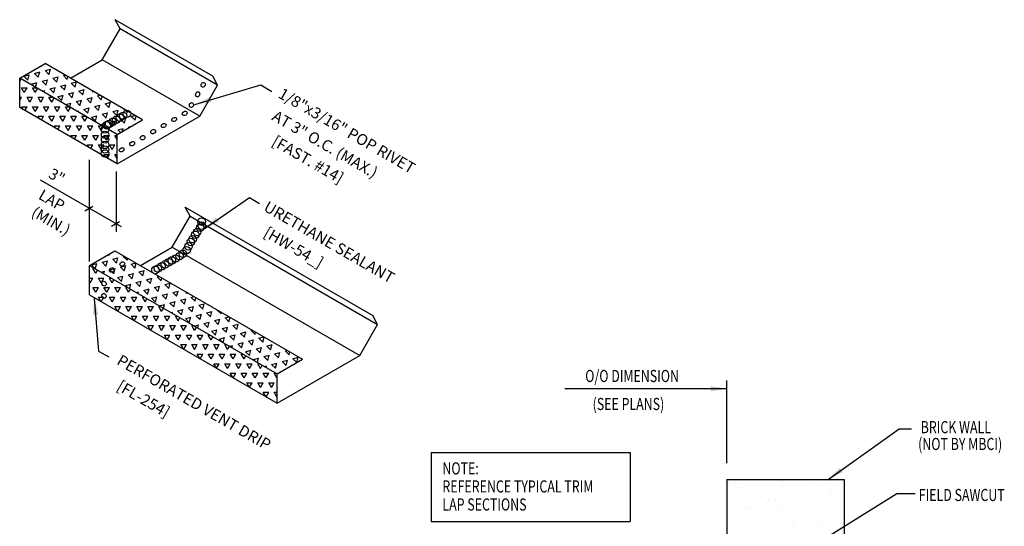
# Model space of a CAD drawing. Extents: x 5.6 to 41.5, y 10.4 to 51.5.
# Drawn here: x 7.3 to 37.8, y 35.8 to 51.5 of the extents above; entities that cross this region are included whole.
import ezdxf
from ezdxf.enums import TextEntityAlignment as Align

# ---------------------------------------------------------------- set-up
doc = ezdxf.new("R2010")
doc.units = 0
doc.header["$LTSCALE"] = 4
doc.header["$MEASUREMENT"] = 0
doc.layers.get('0').update_dxf_attribs({"linetype": 'CONTINUOUS'})
for name, color, linetype in [('DIM', 2, 'CONTINUOUS'), ('DIM-DETAIL', 7, 'CONTINUOUS'), ('FASTENER', 9, 'CONTINUOUS'), ('HDWE', 7, 'CONTINUOUS'), ('TAPE', 8, 'CONTINUOUS'), ('TEXT', 2, 'CONTINUOUS'), ('TRIM', 6, 'CONTINUOUS'), ('TRIM-S', 6, 'CONTINUOUS'), ('WALL', 7, 'CONTINUOUS')]:
    doc.layers.add(name, color=color, linetype=linetype)
doc.styles.add('ROMANS', font='ROMANS.SHX', dxfattribs={"width": 0.75})
doc.styles.add('TEXT1', font='ROMANS.shx', dxfattribs={"width": 0.75, "height": 0.375})
doc.dimstyles.new('DETAIL$7', dxfattribs={"dimscale": 4, "dimtxt": 0.09375, "dimasz": 0.125, "dimexe": 0.0625, "dimexo": 0.125, "dimgap": 0.0625, "dimtad": 1, "dimdec": 4, "dimzin": 3, "dimdsep": 46, "dimlunit": 4, "dimtxsty": 'TEXT1', "dimblk": 'ARCHTICK', "dimcen": 0.0625, "dimclrd": 7, "dimclre": 7, "dimclrt": 2, "dimadec": 0, "dimazin": 0, "dimtfac": 1, "dimtdec": 4, "dimtmove": 0, "dimatfit": 3, "dimfxl": 0, "dimfrac": 2, "dimtolj": 1, "dimtzin": 3, "dimarcsym": 0})
doc.dimstyles.new('VDD', dxfattribs={"dimscale": 4, "dimtxt": 0.09375, "dimasz": 0.125, "dimexe": 0.0625, "dimexo": 0.125, "dimgap": 0.0625, "dimtad": 1, "dimdec": 4, "dimzin": 11, "dimdsep": 46, "dimlunit": 4, "dimtxsty": 'ROMANS', "dimcen": 0, "dimdle": 0.0625, "dimclrd": 7, "dimclre": 7, "dimclrt": 2, "dimadec": 4, "dimazin": 0, "dimtfac": 1, "dimtdec": 4, "dimtmove": 2, "dimatfit": 3, "dimfxl": 0, "dimtvp": 1, "dimtolj": 1, "dimtzin": 11, "dimarcsym": 0})
pattern_1 = [(60, (-29.78125, 19.53986), (-0.169945, 0.2943533), [0.169945, -0.169945]), (120, (-29.78125, 19.53986), (-0.3398899, 2e-10), [0.169945, -0.169945]), (0, (-29.86622, 19.68704), (0.169945, 0.2943533), [0.169945, -0.169945])]
pattern_2 = [(75, (-29.78125, 19.53986), (-0.2403385, 0.2403385), [0.169945, -0.169945]), (135, (-29.78125, 19.53986), (-0.3283084, -0.08797), [0.169945, -0.169945]), (15, (-29.90142, 19.66003), (0.08797, 0.3283084), [0.169945, -0.169945])]

# ---------------------------------------------------------------- blocks, each defined once
blk = doc.blocks.new('A$C7D392131')
at = {"layer": 'WALL'}
for p, q in [((-12.651, 0), (-12.651, -2.715)), ((-12.651, 0), (-12.651, -2.786)), ((-9.026, 0), (-9.026, -2.786)), ((-9.026, -2.786), (-12.651, -2.786)), ((-12.651, -3.18), (-9.026, -3.18)), ((-12.651, -3.18), (-12.651, -3.614)), ((-9.026, -3.18), (-9.026, -5.966)), ((-12.651, -3.614), (-11.834, -3.614)), ((-11.834, -3.614), (-11.834, -4.103)), ((-12.651, -5.966), (-12.651, -4.103)), ((-11.834, -4.103), (-12.651, -4.103)), ((-9.026, -5.966), (-12.651, -5.966)), ((-12.651, -6.36), (-9.026, -6.36)), ((-12.651, -6.36), (-12.651, -9.146)), ((-9.026, -6.36), (-9.026, -9.146)), ((-9.026, -9.146), (-12.651, -9.146)), ((-12.651, -9.54), (-9.026, -9.54)), ((-12.651, -9.54), (-12.651, -12.326)), ((-9.026, -9.54), (-9.026, -12.326)), ((-9.026, -12.326), (-12.651, -12.326)), ((-12.651, -12.721), (-9.026, -12.721)), ((-12.651, -12.721), (-12.651, -15.507)), ((-9.026, -12.721), (-9.026, -15.507)), ((-12.651, -15.507), (-9.026, -15.507)), ((-9.026, -15.507), (-12.651, -15.507)), ((-12.651, -15.901), (-12.651, -18.687)), ((-12.651, -15.901), (-9.026, -15.901)), ((-9.026, -15.901), (-9.026, -18.687))]:
    blk.add_line(p, q, dxfattribs=at)
at = {"layer": 'WALL', "linetype": 'Continuous'}
for p, q in [((-12.608, -0.121), (-12.608, -0.121)), ((-12.411, -0.104), (-12.411, -0.104)), ((-12.317, -0.246), (-12.317, -0.246)), ((-12.229, -0.278), (-12.229, -0.278)), ((-10.973, -0.054), (-10.973, -0.054)), ((-10.939, -0.208), (-10.939, -0.208)), ((-10.096, -0.097), (-10.096, -0.097)), ((-9.55, -0.148), (-9.55, -0.148)), ((-9.503, -0.018), (-9.503, -0.018)), ((-12.498, -0.413), (-12.498, -0.413)), ((-11.693, -0.307), (-11.693, -0.307)), ((-11.597, -0.54), (-11.597, -0.54)), ((-10.369, -0.392), (-10.369, -0.392)), ((-9.49, -0.307), (-9.49, -0.307)), ((-9.452, -0.426), (-9.452, -0.426)), ((-9.435, -0.37), (-9.435, -0.37)), ((-12.114, -0.889), (-12.114, -0.889)), ((-11.995, -0.902), (-11.995, -0.902)), ((-11.354, -0.641), (-11.354, -0.641)), ((-11.176, -0.658), (-11.176, -0.658)), ((-11.061, -0.88), (-11.061, -0.88)), ((-10.975, -0.798), (-10.975, -0.798)), ((-10.796, -0.617), (-10.796, -0.617)), ((-9.745, -0.841), (-9.745, -0.841)), ((-12.147, -1.157), (-12.147, -1.157)), ((-12.077, -1.009), (-12.077, -1.009)), ((-11.393, -1.058), (-11.393, -1.058)), ((-10.551, -0.947), (-10.551, -0.947)), ((-10.342, -1.06), (-10.342, -1.06)), ((-10.1, -1.16), (-10.1, -1.16)), ((-9.275, -0.989), (-9.275, -0.989)), ((-10.593, -1.261), (-10.593, -1.261)), ((-10.555, -1.38), (-10.555, -1.38)), ((-9.826, -1.434), (-9.826, -1.434)), ((-9.721, -1.317), (-9.721, -1.317)), ((-12.447, -1.577), (-12.447, -1.577)), ((-11.899, -1.571), (-11.899, -1.571)), ((-11.005, -1.797), (-11.005, -1.797)), ((-10.645, -1.678), (-10.645, -1.678)), ((-10.2, -1.691), (-10.2, -1.691)), ((-9.711, -1.656), (-9.711, -1.656)), ((-9.446, -1.592), (-9.446, -1.592)), ((-9.088, -1.579), (-9.088, -1.579)), ((-9.072, -1.632), (-9.072, -1.632)), ((-9.034, -1.751), (-9.034, -1.751)), ((-12.601, -2.007), (-12.601, -2.007)), ((-11.848, -1.908), (-11.848, -1.908)), ((-11.814, -1.839), (-11.814, -1.839)), ((-11.572, -1.94), (-11.572, -1.94)), ((-11.453, -1.944), (-11.453, -1.944)), ((-11.193, -2.097), (-11.193, -2.097)), ((-10.378, -1.943), (-10.378, -1.943)), ((-12.272, -2.188), (-12.272, -2.188)), ((-11.696, -2.215), (-11.696, -2.215)), ((-11.659, -2.334), (-11.659, -2.334)), ((-11.337, -2.166), (-11.337, -2.166)), ((-10.56, -2.359), (-10.56, -2.359)), ((-9.058, -2.331), (-9.058, -2.331)), ((-11.46, -2.647), (-11.46, -2.647)), ((-10.654, -2.541), (-10.654, -2.541)), ((-10.318, -2.459), (-10.318, -2.459)), ((-10.175, -2.586), (-10.175, -2.586)), ((-10.137, -2.706), (-10.137, -2.706)), ((-10.103, -2.72), (-10.103, -2.72)), ((-9.939, -2.616), (-9.939, -2.616)), ((-9.901, -2.442), (-9.901, -2.442)), ((-9.295, -2.454), (-9.295, -2.454)), ((-12.302, -2.758), (-12.302, -2.758)), ((-11.789, -3.239), (-11.789, -3.239)), ((-11.729, -3.23), (-11.729, -3.23)), ((-10.355, -3.292), (-10.355, -3.292)), ((-9.96, -3.268), (-9.96, -3.268)), ((-9.512, -3.181), (-9.512, -3.181)), ((-12.548, -3.474), (-12.548, -3.474)), ((-11.914, -3.497), (-11.914, -3.497)), ((-11.614, -3.452), (-11.614, -3.452)), ((-11.411, -3.396), (-11.411, -3.396)), ((-11.278, -3.541), (-11.278, -3.541)), ((-11.108, -3.391), (-11.108, -3.391)), ((-11.241, -3.66), (-11.241, -3.66)), ((-10.778, -3.658), (-10.778, -3.658)), ((-10.535, -3.758), (-10.535, -3.758)), ((-10.156, -3.915), (-10.156, -3.915)), ((-9.757, -3.912), (-9.757, -3.912)), ((-9.572, -3.74), (-9.572, -3.74)), ((-9.161, -3.925), (-9.161, -3.925)), ((-11.563, -4.241), (-11.563, -4.241)), ((-11.198, -4.25), (-11.198, -4.25)), ((-11.063, -4.223), (-11.063, -4.223)), ((-10.809, -4.142), (-10.809, -4.142)), ((-10.379, -4.006), (-10.379, -4.006)), ((-10.264, -4.228), (-10.264, -4.228)), ((-9.967, -4.031), (-9.967, -4.031)), ((-9.719, -4.031), (-9.719, -4.031)), ((-9.524, -4.177), (-9.524, -4.177)), ((-12.381, -4.495), (-12.381, -4.495)), ((-12.368, -4.347), (-12.368, -4.347)), ((-12.25, -4.438), (-12.25, -4.438)), ((-12.007, -4.538), (-12.007, -4.538)), ((-12.005, -4.517), (-12.005, -4.517)), ((-9.281, -4.278), (-9.281, -4.278)), ((-12.344, -4.614), (-12.344, -4.614)), ((-11.89, -4.738), (-11.89, -4.738)), ((-11.628, -4.695), (-11.628, -4.695)), ((-10.86, -4.866), (-10.86, -4.866)), ((-9.616, -4.775), (-9.616, -4.775)), ((-9.542, -4.594), (-9.542, -4.594)), ((-9.029, -4.783), (-9.029, -4.783)), ((-12.166, -5.177), (-12.166, -5.177)), ((-12.017, -5.091), (-12.017, -5.091)), ((-11.264, -4.992), (-11.264, -4.992)), ((-10.996, -4.957), (-10.996, -4.957)), ((-10.823, -4.986), (-10.823, -4.986)), ((-10.753, -5.057), (-10.753, -5.057)), ((-10.421, -4.881), (-10.421, -4.881)), ((-9.848, -5.027), (-9.848, -5.027)), ((-10.655, -5.293), (-10.655, -5.293)), ((-10.374, -5.214), (-10.374, -5.214)), ((-9.741, -5.476), (-9.741, -5.476)), ((-9.339, -5.238), (-9.339, -5.238)), ((-9.302, -5.357), (-9.302, -5.357)), ((-12.467, -5.737), (-12.467, -5.737)), ((-11.474, -5.537), (-11.474, -5.537)), ((-10.876, -5.731), (-10.876, -5.731)), ((-10.645, -5.548), (-10.645, -5.548)), ((-10.54, -5.514), (-10.54, -5.514)), ((-10.07, -5.625), (-10.07, -5.625)), ((-9.499, -5.577), (-9.499, -5.577)), ((-9.316, -5.526), (-9.316, -5.526)), ((-9.12, -5.734), (-9.12, -5.734)), ((-12.472, -5.941), (-12.472, -5.941)), ((-12.282, -5.803), (-12.282, -5.803)), ((-12.225, -5.837), (-12.225, -5.837)), ((-11.963, -5.82), (-11.963, -5.82)), ((-11.926, -5.94), (-11.926, -5.94)), ((-11.718, -5.842), (-11.718, -5.842)), ((-9.124, -5.92), (-9.124, -5.92)), ((-9.771, -6.376), (-9.771, -6.376)), ((-12.173, -6.692), (-12.173, -6.692)), ((-11.748, -6.502), (-11.748, -6.502)), ((-11.33, -6.581), (-11.33, -6.581)), ((-10.932, -6.579), (-10.932, -6.579)), ((-10.592, -6.513), (-10.592, -6.513)), ((-10.524, -6.475), (-10.524, -6.475)), ((-11.751, -6.823), (-11.751, -6.823)), ((-10.816, -6.801), (-10.816, -6.801)), ((-10.227, -6.874), (-10.227, -6.874)), ((-9.959, -6.776), (-9.959, -6.776)), ((-9.717, -6.876), (-9.717, -6.876)), ((-12.558, -7.089), (-12.558, -7.089)), ((-12.443, -7.136), (-12.443, -7.136)), ((-12.064, -7.293), (-12.064, -7.293)), ((-11.545, -7.146), (-11.545, -7.146)), ((-11.508, -7.265), (-11.508, -7.265)), ((-10.225, -7.226), (-10.225, -7.226)), ((-9.383, -7.115), (-9.383, -7.115)), ((-9.338, -7.033), (-9.338, -7.033)), ((-12.627, -7.542), (-12.627, -7.542)), ((-12.442, -7.311), (-12.442, -7.311)), ((-11.784, -7.431), (-11.784, -7.431)), ((-11.431, -7.555), (-11.431, -7.555)), ((-10.979, -7.325), (-10.979, -7.325)), ((-10.401, -7.599), (-10.401, -7.599)), ((-10.024, -7.518), (-10.024, -7.518)), ((-9.582, -7.355), (-9.582, -7.355)), ((-9.466, -7.577), (-9.466, -7.577)), ((-11.33, -7.828), (-11.33, -7.828)), ((-11.208, -7.865), (-11.208, -7.865)), ((-11.188, -7.656), (-11.188, -7.656)), ((-10.81, -7.813), (-10.81, -7.813)), ((-9.987, -7.637), (-9.987, -7.637)), ((-9.031, -7.859), (-9.031, -7.859)), ((-12.648, -8.1), (-12.648, -8.1)), ((-12.611, -8.22), (-12.611, -8.22)), ((-12.027, -8.109), (-12.027, -8.109)), ((-11.433, -8.175), (-11.433, -8.175)), ((-11.093, -8.087), (-11.093, -8.087)), ((-10.68, -8.076), (-10.68, -8.076)), ((-10.177, -8.075), (-10.177, -8.075)), ((-9.934, -8.175), (-9.934, -8.175)), ((-9.837, -7.965), (-9.837, -7.965)), ((-9.809, -8.2), (-9.809, -8.2)), ((-12.239, -8.281), (-12.239, -8.281)), ((-11.127, -8.472), (-11.127, -8.472)), ((-9.555, -8.332), (-9.555, -8.332)), ((-9.051, -8.375), (-9.051, -8.375)), ((-12.433, -8.782), (-12.433, -8.782)), ((-12.281, -8.592), (-12.281, -8.592)), ((-11.09, -8.591), (-11.09, -8.591)), ((-10.291, -8.815), (-10.291, -8.815)), ((-9.858, -8.641), (-9.858, -8.641)), ((-9.486, -8.709), (-9.486, -8.709)), ((-11.888, -9.025), (-11.888, -9.025)), ((-11.649, -8.854), (-11.649, -8.854)), ((-11.406, -8.955), (-11.406, -8.955)), ((-11.134, -8.926), (-11.134, -8.926)), ((-11.027, -9.112), (-11.027, -9.112)), ((-10.677, -8.885), (-10.677, -8.885)), ((-9.743, -8.863), (-9.743, -8.863)), ((-9.606, -8.843), (-9.606, -8.843)), ((-9.569, -8.963), (-9.569, -8.963)), ((-12.193, -9.545), (-12.193, -9.545)), ((-10.746, -9.665), (-10.746, -9.665)), ((-9.94, -9.559), (-9.94, -9.559)), ((-9.773, -9.631), (-9.773, -9.631)), ((-9.327, -9.661), (-9.327, -9.661)), ((-12.499, -9.891), (-12.499, -9.891)), ((-12.342, -9.876), (-12.342, -9.876)), ((-11.589, -9.776), (-11.589, -9.776)), ((-10.709, -9.797), (-10.709, -9.797)), ((-10.672, -9.917), (-10.672, -9.917)), ((-10.134, -9.927), (-10.134, -9.927)), ((-9.14, -9.893), (-9.14, -9.893)), ((-12.016, -10.108), (-12.016, -10.108)), ((-11.866, -10.153), (-11.866, -10.153)), ((-11.624, -10.254), (-11.624, -10.254)), ((-10.953, -10.171), (-10.953, -10.171)), ((-10.019, -10.149), (-10.019, -10.149)), ((-9.641, -10.31), (-9.641, -10.31)), ((-9.188, -10.169), (-9.188, -10.169)), ((-9.151, -10.288), (-9.151, -10.288)), ((-12.043, -10.626), (-12.043, -10.626)), ((-11.761, -10.438), (-11.761, -10.438)), ((-11.645, -10.659), (-11.645, -10.659)), ((-11.245, -10.411), (-11.245, -10.411)), ((-11.2, -10.516), (-11.2, -10.516)), ((-10.494, -10.479), (-10.494, -10.479)), ((-10.395, -10.409), (-10.395, -10.409)), ((-12.58, -10.682), (-12.58, -10.682)), ((-11.813, -10.752), (-11.813, -10.752)), ((-11.775, -10.871), (-11.775, -10.871)), ((-10.612, -10.673), (-10.612, -10.673)), ((-10.37, -10.773), (-10.37, -10.773)), ((-9.991, -10.93), (-9.991, -10.93)), ((-9.603, -10.947), (-9.603, -10.947)), ((-10.849, -11.26), (-10.849, -11.26)), ((-10.411, -11.214), (-10.411, -11.214)), ((-10.291, -11.123), (-10.291, -11.123)), ((-10.254, -11.242), (-10.254, -11.242)), ((-10.096, -11.16), (-10.096, -11.16)), ((-9.358, -11.192), (-9.358, -11.192)), ((-9.253, -11.049), (-9.253, -11.049)), ((-12.497, -11.477), (-12.497, -11.477)), ((-12.084, -11.452), (-12.084, -11.452)), ((-11.842, -11.553), (-11.842, -11.553)), ((-11.655, -11.366), (-11.655, -11.366)), ((-11.598, -11.434), (-11.598, -11.434)), ((-11.23, -11.458), (-11.23, -11.458)), ((-10.295, -11.435), (-10.295, -11.435)), ((-9.115, -11.293), (-9.115, -11.293)), ((-12.037, -11.724), (-12.037, -11.724)), ((-11.463, -11.71), (-11.463, -11.71)), ((-10.076, -11.805), (-10.076, -11.805)), ((-11.922, -11.946), (-11.922, -11.946)), ((-11.395, -12.077), (-11.395, -12.077)), ((-11.304, -12.11), (-11.304, -12.11)), ((-10.83, -11.972), (-10.83, -11.972)), ((-10.587, -12.072), (-10.587, -12.072)), ((-10.55, -12.01), (-10.55, -12.01)), ((-9.707, -11.899), (-9.707, -11.899)), ((-9.061, -11.99), (-9.061, -11.99)), ((-12.109, -12.216), (-12.109, -12.216)), ((-11.357, -12.197), (-11.357, -12.197)), ((-10.209, -12.229), (-10.209, -12.229)), ((-9.88, -12.234), (-9.88, -12.234)), ((-12.302, -12.751), (-12.302, -12.751)), ((-11.506, -12.744), (-11.506, -12.744)), ((-11.18, -12.759), (-11.18, -12.759)), ((-10.572, -12.722), (-10.572, -12.722)), ((-10.162, -12.75), (-10.162, -12.75)), ((-12.564, -13.066), (-12.564, -13.066)), ((-12.498, -13.032), (-12.498, -13.032)), ((-12.313, -13.01), (-12.313, -13.01)), ((-12.059, -12.852), (-12.059, -12.852)), ((-11.758, -12.96), (-11.758, -12.96)), ((-11.68, -13.009), (-11.68, -13.009)), ((-11.005, -12.861), (-11.005, -12.861)), ((-12.46, -13.151), (-12.46, -13.151)), ((-12.198, -13.232), (-12.198, -13.232)), ((-11.048, -13.271), (-11.048, -13.271)), ((-10.805, -13.371), (-10.805, -13.371)), ((-9.658, -13.131), (-9.658, -13.131)), ((-9.337, -13.276), (-9.337, -13.276)), ((-9.057, -13.394), (-9.057, -13.394)), ((-10.977, -13.403), (-10.977, -13.403)), ((-10.939, -13.522), (-10.939, -13.522)), ((-10.616, -13.6), (-10.616, -13.6)), ((-10.426, -13.528), (-10.426, -13.528)), ((-10.156, -13.52), (-10.156, -13.52)), ((-9.811, -13.494), (-9.811, -13.494)), ((-9.222, -13.498), (-9.222, -13.498)), ((-12.283, -13.713), (-12.283, -13.713)), ((-12.212, -13.81), (-12.212, -13.81)), ((-11.459, -13.711), (-11.459, -13.711)), ((-10.963, -13.786), (-10.963, -13.786)), ((-10.848, -14.008), (-10.848, -14.008)), ((-9.793, -13.79), (-9.793, -13.79)), ((-9.551, -13.891), (-9.551, -13.891)), ((-9.455, -13.774), (-9.455, -13.774)), ((-9.418, -13.894), (-9.418, -13.894)), ((-12.59, -14.296), (-12.59, -14.296)), ((-12.519, -14.051), (-12.519, -14.051)), ((-12.277, -14.151), (-12.277, -14.151)), ((-11.898, -14.308), (-11.898, -14.308)), ((-11.782, -14.03), (-11.782, -14.03)), ((-10.762, -14.085), (-10.762, -14.085)), ((-9.512, -14.244), (-9.512, -14.244)), ((-9.172, -14.048), (-9.172, -14.048)), ((-12.474, -14.518), (-12.474, -14.518)), ((-12.08, -14.357), (-12.08, -14.357)), ((-12.042, -14.476), (-12.042, -14.476)), ((-11.913, -14.561), (-11.913, -14.561)), ((-11.265, -14.57), (-11.265, -14.57)), ((-11.071, -14.45), (-11.071, -14.45)), ((-10.265, -14.344), (-10.265, -14.344)), ((-9.614, -14.562), (-9.614, -14.562)), ((-9.24, -14.456), (-9.24, -14.456)), ((-11.023, -14.67), (-11.023, -14.67)), ((-10.644, -14.827), (-10.644, -14.827)), ((-10.559, -14.729), (-10.559, -14.729)), ((-10.521, -14.848), (-10.521, -14.848)), ((-10.432, -14.806), (-10.432, -14.806)), ((-9.498, -14.784), (-9.498, -14.784)), ((-11.865, -15.039), (-11.865, -15.039)), ((-11.24, -15.072), (-11.24, -15.072)), ((-10.72, -15.194), (-10.72, -15.194)), ((-10.011, -15.09), (-10.011, -15.09)), ((-9.966, -15.095), (-9.966, -15.095)), ((-9.769, -15.19), (-9.769, -15.19)), ((-9.123, -14.984), (-9.123, -14.984)), ((-9.037, -15.1), (-9.037, -15.1)), ((-12.495, -15.45), (-12.495, -15.45)), ((-12.368, -15.411), (-12.368, -15.411)), ((-12.059, -15.316), (-12.059, -15.316)), ((-11.525, -15.3), (-11.525, -15.3)), ((-11.124, -15.294), (-11.124, -15.294)), ((-10.344, -15.411), (-10.344, -15.411)), ((-9.39, -15.347), (-9.39, -15.347)), ((-12.302, -15.932), (-12.302, -15.932)), ((-12.059, -16.032), (-12.059, -16.032)), ((-11.758, -16.14), (-11.758, -16.14)), ((-11.506, -15.924), (-11.506, -15.924)), ((-11.18, -15.939), (-11.18, -15.939)), ((-11.005, -16.041), (-11.005, -16.041)), ((-10.572, -15.902), (-10.572, -15.902)), ((-10.162, -15.93), (-10.162, -15.93)), ((-12.564, -16.246), (-12.564, -16.246)), ((-12.498, -16.212), (-12.498, -16.212)), ((-12.46, -16.331), (-12.46, -16.331)), ((-12.313, -16.19), (-12.313, -16.19)), ((-12.198, -16.412), (-12.198, -16.412)), ((-11.68, -16.189), (-11.68, -16.189)), ((-9.658, -16.311), (-9.658, -16.311)), ((-11.048, -16.451), (-11.048, -16.451)), ((-10.977, -16.583), (-10.977, -16.583)), ((-10.939, -16.702), (-10.939, -16.702)), ((-10.805, -16.552), (-10.805, -16.552)), ((-10.426, -16.708), (-10.426, -16.708)), ((-10.156, -16.7), (-10.156, -16.7)), ((-9.811, -16.674), (-9.811, -16.674)), ((-9.337, -16.456), (-9.337, -16.456)), ((-9.222, -16.678), (-9.222, -16.678)), ((-9.057, -16.575), (-9.057, -16.575)), ((-12.283, -16.894), (-12.283, -16.894)), ((-12.212, -16.99), (-12.212, -16.99)), ((-11.459, -16.891), (-11.459, -16.891)), ((-10.963, -16.966), (-10.963, -16.966)), ((-10.616, -16.78), (-10.616, -16.78)), ((-9.793, -16.971), (-9.793, -16.971)), ((-9.455, -16.955), (-9.455, -16.955)), ((-12.519, -17.231), (-12.519, -17.231)), ((-12.277, -17.331), (-12.277, -17.331)), ((-11.782, -17.21), (-11.782, -17.21)), ((-10.848, -17.188), (-10.848, -17.188)), ((-10.762, -17.265), (-10.762, -17.265)), ((-9.551, -17.071), (-9.551, -17.071)), ((-9.418, -17.074), (-9.418, -17.074)), ((-9.172, -17.228), (-9.172, -17.228)), ((-12.59, -17.476), (-12.59, -17.476)), ((-12.08, -17.537), (-12.08, -17.537)), ((-12.042, -17.657), (-12.042, -17.657)), ((-11.898, -17.488), (-11.898, -17.488)), ((-11.071, -17.63), (-11.071, -17.63)), ((-10.265, -17.524), (-10.265, -17.524)), ((-9.512, -17.425), (-9.512, -17.425)), ((-9.24, -17.637), (-9.24, -17.637)), ((-12.474, -17.698), (-12.474, -17.698)), ((-11.913, -17.741), (-11.913, -17.741)), ((-11.265, -17.75), (-11.265, -17.75)), ((-11.023, -17.851), (-11.023, -17.851)), ((-10.559, -17.909), (-10.559, -17.909)), ((-9.614, -17.742), (-9.614, -17.742)), ((-9.498, -17.964), (-9.498, -17.964)), ((-11.865, -18.219), (-11.865, -18.219)), ((-11.24, -18.252), (-11.24, -18.252)), ((-10.644, -18.008), (-10.644, -18.008)), ((-10.521, -18.028), (-10.521, -18.028)), ((-10.432, -17.986), (-10.432, -17.986)), ((-10.011, -18.27), (-10.011, -18.27)), ((-9.966, -18.275), (-9.966, -18.275)), ((-9.123, -18.164), (-9.123, -18.164)), ((-12.059, -18.496), (-12.059, -18.496)), ((-11.525, -18.48), (-11.525, -18.48)), ((-11.124, -18.474), (-11.124, -18.474)), ((-10.72, -18.374), (-10.72, -18.374)), ((-9.769, -18.37), (-9.769, -18.37)), ((-9.39, -18.527), (-9.39, -18.527)), ((-9.037, -18.28), (-9.037, -18.28)), ((-12.495, -18.63), (-12.495, -18.63)), ((-12.368, -18.591), (-12.368, -18.591)), ((-10.344, -18.591), (-10.344, -18.591))]:
    blk.add_line(p, q, dxfattribs=at)
at = {"layer": 'WALL'}
for centre, start, end in [((-12.708, -2.983), 286.0665, 73.9335), ((-8.969, -2.983), 106.0665, 253.9335), ((-12.708, -6.163), 286.0665, 73.9335), ((-8.969, -6.163), 106.0665, 253.9335), ((-12.708, -9.343), 286.0665, 73.9335), ((-8.969, -9.343), 106.0665, 253.9335), ((-12.708, -12.524), 286.0665, 73.9335), ((-8.969, -12.524), 106.0665, 253.9335), ((-12.708, -15.704), 286.0665, 73.9335), ((-8.969, -15.704), 106.0665, 253.9335)]:
    blk.add_arc(centre, 0.205, start, end, dxfattribs=at)
blk = doc.blocks.new('A$C77364788')
at = {"layer": 'WALL'}
blk.add_line((-11.622, 0), (-7.997, 0), dxfattribs=at)
blk.add_blockref('A$C7D392131', (1.029, 0), dxfattribs=at)
blk = doc.blocks.new('_ArchTick')
at = {"color": 0, "linetype": 'ByBlock', "const_width": 0.15}
blk.add_lwpolyline([(-0.5, -0.5), (0.5, 0.5)], dxfattribs=at)
blk = doc.blocks.new('A$C30686E82')
for p, q in [((-2.715, 0.761), (3.437, 0.761)), ((-2.715, 0.761), (-2.715, -1.379)), ((3.437, 0.761), (3.437, -1.379)), ((-2.715, -1.379), (3.437, -1.379))]:
    blk.add_line(p, q)
at = {"layer": 'TEXT', "style": 'TEXT1', "width": 0.75}
for s, p in [('NOTE:', (-2.368, 0.081)), ('REFERENCE TYPICAL TRIM', (-2.368, -0.477)), ('LAP SECTIONS', (-2.368, -1.035))]:
    blk.add_text(s, height=0.375, dxfattribs=at).set_placement(p)

msp = doc.modelspace()

# ---------------------------------------------------------------- hatches: boundary and pattern name
at = {"layer": 'TAPE'}
h = msp.add_hatch(dxfattribs=at)
h.set_pattern_fill('TRIANG', color=256, scale=0.906373, angle=15, style=0)
h.set_pattern_definition(pattern_2)
h.paths.add_polyline_path([(8.08009, 50.16705), (7.29515, 49.71386), (10.31311, 47.97144), (11.09805, 48.42463)])
h = msp.add_hatch(dxfattribs=at)
h.set_pattern_fill('TRIANG', color=256, scale=0.906373, style=0)
h.set_pattern_definition(pattern_1)
h.paths.add_polyline_path([(7.29515, 49.71386), (7.29515, 48.80749), (10.31311, 47.06507), (10.31311, 47.97144)])
h = msp.add_hatch(dxfattribs=at)
h.set_pattern_fill('TRIANG', color=256, scale=0.906373, angle=15, style=0)
h.set_pattern_definition(pattern_2)
h.paths.add_polyline_path([(10.24274, 44.36733), (9.4578, 43.91415), (15.26205, 40.56306), (16.04699, 41.01625)])
h = msp.add_hatch(dxfattribs=at)
h.set_pattern_fill('TRIANG', color=256, scale=0.906373, style=0)
h.set_pattern_definition(pattern_1)
h.paths.add_polyline_path([(9.4578, 43.91415), (9.4578, 43.00777), (15.26205, 39.65669), (15.26205, 40.56306)])

# ---------------------------------------------------------------- linework, layer by layer
at = {"layer": 'DIM', "color": 7}
for p, q in [((9.4578, 44.04684), (9.4578, 47.18263)), ((10.28088, 46.83104), (10.28088, 44.95746)), ((10.44411, 45.1187), (7.94206, 46.56326)), ((9.56173, 45.74322), (9.31483, 45.60067)), ((10.38586, 45.26741), (10.13895, 45.12486))]:
    msp.add_line(p, q, dxfattribs=at)
at = {"layer": 'DIM-DETAIL', "color": 7}
msp.add_line((29.1731, 37.8009), (29.1731, 40.35605), dxfattribs=at)
at = {"layer": 'FASTENER'}
for centre, major_axis in [((12.97073, 49.50887), (0.02202, 0.07545)), ((12.80043, 49.2139), (0.02202, 0.07545)), ((12.60784, 48.88033), (0.02202, 0.07545)), ((12.07461, 48.43613), (0.06807, 0.0393)), ((12.39961, 48.62376), (0.06807, 0.0393)), ((11.42463, 48.06086), (0.06807, 0.0393)), ((11.74962, 48.24849), (0.06807, 0.0393)), ((11.09963, 47.87322), (0.06807, 0.0393)), ((10.44965, 47.49795), (0.06807, 0.0393)), ((10.77464, 47.68559), (0.06807, 0.0393)), ((10.47039, 43.96573), (0.06807, 0.0393)), ((10.1454, 43.77809), (0.06807, 0.0393)), ((9.90477, 43.35671), (-0.0393, 0.06807)), ((9.90477, 42.97818), (-0.0393, 0.06807))]:
    msp.add_ellipse(centre, major_axis=major_axis, ratio=0.78216079, dxfattribs=at)
at = {"layer": 'HDWE', "color": 9}
for centre in [(10.17674, 48.36579), (10.28413, 48.42779), (10.39796, 48.49351), (10.49654, 48.55042), (10.61279, 48.61053), (9.93664, 48.12928), (9.98671, 48.25607), (10.06123, 48.2991), (9.93664, 47.9599), (9.93664, 47.81635), (9.93664, 47.64972), (9.93664, 47.50617), (9.93263, 47.38596), (12.92224, 45.27777), (12.87847, 45.0882), (12.9271, 45.15139), (12.64505, 44.73336), (12.72772, 44.86947), (12.78608, 44.9521), (12.46027, 44.39311), (12.51862, 44.50977), (12.5867, 44.64587), (12.00361, 44.07538), (12.11987, 44.13549), (12.24144, 44.2084), (12.34356, 44.28131), (11.49378, 43.78103), (11.56831, 43.82406), (11.68382, 43.89075), (11.79121, 43.95275), (11.90503, 44.01847)]:
    msp.add_circle(centre, 0.11578, dxfattribs=at)
at = {"layer": 'TEXT', "color": 0}
for p, q in [((30.23093, 34.25606), (34.43006, 36.86375)), ((34.43006, 36.86375), (34.99895, 36.86375))]:
    msp.add_line(p, q, dxfattribs=at)
at = {"layer": 'TRIM'}
for p, q in [((10.40125, 51.2417), (10.24863, 51.52348)), ((9.84621, 50.28035), (10.40125, 51.2417)), ((8.86503, 49.71386), (9.84621, 50.28035)), ((7.29515, 49.71386), (8.08009, 50.16705)), ((11.09805, 48.42463), (8.08009, 50.16705)), ((7.29515, 48.80749), (7.29515, 49.71386)), ((10.31311, 47.97144), (7.29515, 49.71386)), ((13.41921, 49.49928), (13.26659, 49.78106)), ((12.86417, 48.53793), (13.41921, 49.49928)), ((10.31311, 47.06507), (7.29515, 48.80749)), ((10.31311, 47.06507), (12.86417, 48.53793)), ((10.31311, 47.97144), (11.09805, 48.42463)), ((10.31311, 47.06507), (10.31311, 47.97144)), ((12.5639, 45.44198), (12.41128, 45.72376)), ((12.00886, 44.48063), (12.5639, 45.44198)), ((11.02768, 43.91415), (12.00886, 44.48063)), ((9.4578, 43.91415), (10.24274, 44.36733)), ((10.24274, 44.36733), (16.04699, 41.01625)), ((9.4578, 43.00777), (9.4578, 43.91415)), ((9.4578, 43.91415), (15.26205, 40.56306)), ((9.4578, 43.00777), (15.26205, 39.65669)), ((18.36815, 42.0909), (18.21553, 42.37267)), ((17.81311, 41.12954), (18.36815, 42.0909)), ((15.26205, 39.65669), (17.81311, 41.12954)), ((15.26205, 40.56306), (16.04699, 41.01625)), ((15.26205, 39.65669), (15.26205, 40.56306))]:
    msp.add_line(p, q, dxfattribs=at)
at = {"layer": 'TRIM-S'}
for p, q in [((13.26659, 49.78106), (10.24863, 51.52348)), ((13.41921, 49.49928), (10.40125, 51.2417)), ((12.86417, 48.53793), (9.84621, 50.28035)), ((12.41128, 45.72376), (18.21553, 42.37267)), ((12.5639, 45.44198), (18.36815, 42.0909)), ((12.00886, 44.48063), (17.81311, 41.12954))]:
    msp.add_line(p, q, dxfattribs=at)

# ---------------------------------------------------------------- block references
msp.add_blockref('A$C30686E82', (22.73974, 37.3726))
at = {"layer": 'WALL'}
msp.add_blockref('A$C77364788', (40.79509, 37.29983), dxfattribs=at)

# ---------------------------------------------------------------- texts
at = {"layer": 'TEXT', "style": 'ROMANS', "oblique": 330}
for s, height, p in [('1/8"x3/16" POP RIVET', 0.3449189, (15.26272, 49.13214)), ('AT 3" O.C. (MAX.)', 0.3449189, (15.06723, 48.43679)), ('[FAST. #14]', 0.3449189, (15.06723, 47.66018)), ('3"', 0.338437, (8.15423, 46.6558)), ('LAP', 0.338437, (7.84695, 45.99948)), ('URETHANE SEALANT', 0.3449189, (14.81223, 45.63174)), ('[HW-54_]', 0.344919, (14.81223, 44.837)), ('PERFORATED VENT DRIP', 0.3449189, (10.26931, 40.88264)), ('[FL-254]', 0.344919, (10.26931, 40.0879))]:
    msp.add_text(s, height=height, rotation=330, dxfattribs=at).set_placement(p)
at = {"layer": 'TEXT', "color": 2, "linetype": 'ByBlock', "style": 'ROMANS', "oblique": 330}
msp.add_text('(MIN.)', height=0.338437, rotation=330, dxfattribs=at).set_placement((8.26605, 45.29401), align=Align.MIDDLE_CENTER)
at = {"layer": 'TEXT', "color": 2, "style": 'TEXT1', "width": 0.75}
msp.add_text('O/O DIMENSION', height=0.375, dxfattribs=at).set_placement((24.78972, 40.31251))
at = {"layer": 'TEXT', "linetype": 'Continuous', "ltscale": 4, "style": 'ROMANS', "width": 0.75}
msp.add_text('(SEE PLANS)', height=0.375, dxfattribs=at).set_placement((25.01865, 39.44591))
at = {"layer": 'TEXT', "style": 'TEXT1', "width": 0.75}
for s, p in [('BRICK WALL', (35.16831, 38.72952)), ('(NOT BY MBCI)', (35.0882, 38.20899)), ('FIELD SAWCUT', (35.10729, 36.63069))]:
    msp.add_text(s, height=0.375, dxfattribs=at).set_placement(p)

# ---------------------------------------------------------------- leaders
at = {"layer": 'DIM-DETAIL'}
msp.add_leader([(29.1731, 40.10605), (24.1607, 40.10605)], dimstyle='VDD', dxfattribs=at)
at = {"layer": 'TEXT'}
for points in [[(12.7129, 48.90226), (14.75969, 49.50877), (15.09956, 49.30493)], [(12.99832, 45.0559), (14.40023, 46.01817), (14.71744, 45.83699)], [(9.60248, 42.90173), (9.73656, 41.26907), (10.05378, 41.08789)], [(32.3, 37.29983), (34.50112, 38.86829), (34.8816, 38.86829)]]:
    msp.add_leader(points, dimstyle='DETAIL$7', dxfattribs=at)

doc.saveas('drawing.dxf')
